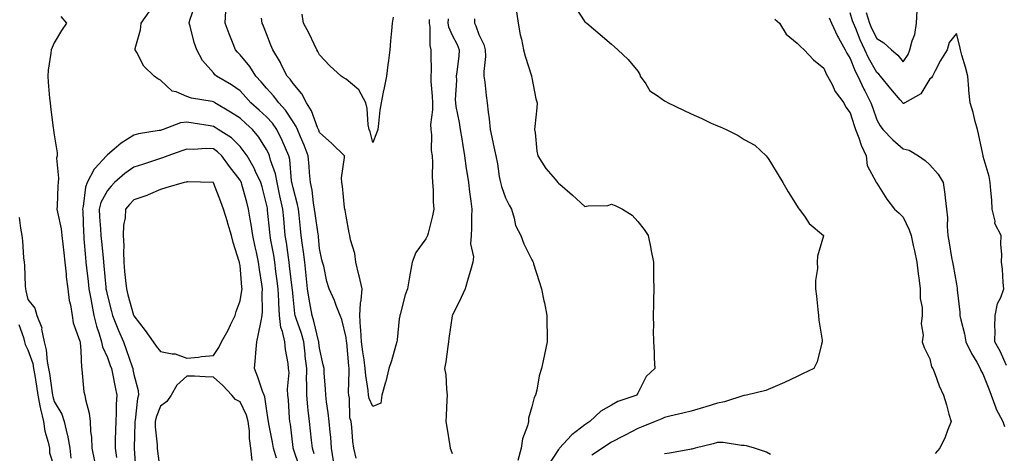
# Model space of a CAD drawing. Units: inches. Extents: x 920963 to 923603, y 7268858 to 7271498.
# Drawn here: x 921855 to 922226, y 7269860 to 7270023 of the extents above; entities that cross this region are included whole.
import ezdxf

# ---------------------------------------------------------------- set-up
doc = ezdxf.new("R2010")
doc.units = ezdxf.units.IN
doc.header["$MEASUREMENT"] = 0
doc.layers.add('Contour_92097268', color=7, linetype='Continuous', true_color=0x08b1f0)

msp = doc.modelspace()

# ---------------------------------------------------------------- linework, layer by layer
at = {"layer": 'Contour_92097268'}
for points in [[(921973.3, 7269857.17, 3260), (921972.58, 7269861.92, 3260), (921972.22, 7269866.09, 3260), (921971.97, 7269867.99, 3260), (921971.6, 7269871.92, 3260), (921971.31, 7269875.18, 3260), (921970.6, 7269879.37, 3260), (921970.34, 7269881.92, 3260), (921970.29, 7269884.16, 3260), (921969.75, 7269890.22, 3260), (921969.71, 7269891.92, 3260), (921969.45, 7269893.32, 3260), (921968.05, 7269899.6, 3260), (921967.8, 7269901.67, 3260), (921967.77, 7269901.92, 3260), (921967.66, 7269902.31, 3260), (921965.89, 7269909.76, 3260), (921965.21, 7269911.92, 3260), (921964.66, 7269915.31, 3260), (921964.11, 7269917.98, 3260), (921963.53, 7269921.92, 3260), (921963.01, 7269926.88, 3260), (921963, 7269926.98, 3260), (921962.45, 7269931.92, 3260), (921961.98, 7269935.85, 3260), (921961.59, 7269938.38, 3260), (921961.14, 7269941.92, 3260), (921960.79, 7269944.66, 3260), (921960.33, 7269949.63, 3260), (921960.07, 7269951.92, 3260), (921959.76, 7269953.63, 3260), (921958.05, 7269959.86, 3260), (921957.65, 7269961.53, 3260), (921957.57, 7269961.92, 3260), (921957.46, 7269962.51, 3260), (921956.77, 7269970.64, 3260), (921956.45, 7269971.92, 3260), (921955.16, 7269974.81, 3260), (921953.89, 7269977.76, 3260), (921951.9, 7269981.92, 3260), (921950.33, 7269984.2, 3260), (921948.05, 7269986.66, 3260), (921945.28, 7269989.15, 3260), (921942.12, 7269991.92, 3260), (921940.21, 7269994.08, 3260), (921938.05, 7269996.4, 3260), (921934.8, 7269998.67, 3260), (921929.19, 7270001.92, 3260), (921928.6, 7270002.48, 3260), (921928.05, 7270003.21, 3260), (921923.96, 7270007.83, 3260), (921921.8, 7270011.92, 3260), (921920.8, 7270014.67, 3260), (921919.21, 7270020.76, 3260), (921918.85, 7270021.92, 3260), (921919.18, 7270023.04, 3260), (921921.17, 7270028.8, 3260)], [(922064.28, 7270028.14, 3262), (922068.05, 7270022.45, 3262), (922068.34, 7270022.21, 3262), (922068.75, 7270021.92, 3262), (922073.79, 7270017.66, 3262), (922078.05, 7270013.99, 3262), (922079.17, 7270013.03, 3262), (922080.48, 7270011.92, 3262), (922084.35, 7270008.22, 3262), (922088.05, 7270003.78, 3262), (922088.69, 7270002.56, 3262), (922088.86, 7270001.92, 3262), (922090.96, 7269999.02, 3262), (922092.56, 7269996.43, 3262), (922095.31, 7269994.65, 3262), (922098.05, 7269992.63, 3262), (922098.51, 7269992.38, 3262), (922099.43, 7269991.92, 3262), (922105.23, 7269989.11, 3262), (922108.05, 7269987.79, 3262), (922112.09, 7269985.96, 3262), (922115.65, 7269984.32, 3262), (922118.05, 7269983.22, 3262), (922118.97, 7269982.84, 3262), (922121.23, 7269981.92, 3262), (922125.76, 7269979.63, 3262), (922128.05, 7269978.13, 3262), (922132.09, 7269975.95, 3262), (922136.32, 7269971.92, 3262), (922137.12, 7269970.99, 3262), (922138.05, 7269969.62, 3262), (922140.91, 7269964.78, 3262), (922142.6, 7269961.92, 3262), (922144.6, 7269958.47, 3262), (922148.05, 7269952.99, 3262), (922148.47, 7269952.34, 3262), (922148.79, 7269951.92, 3262), (922150.75, 7269949.22, 3262), (922152.58, 7269946.45, 3262), (922157.98, 7269941.92, 3262), (922157.97, 7269941.84, 3262), (922155.76, 7269934.21, 3262), (922155.64, 7269931.92, 3262), (922155.68, 7269929.56, 3262), (922154.92, 7269925.05, 3262), (922154.97, 7269921.92, 3262), (922155.32, 7269919.19, 3262), (922155.8, 7269914.18, 3262), (922156.08, 7269911.92, 3262), (922156.27, 7269910.14, 3262), (922157.42, 7269902.55, 3262), (922157.49, 7269901.92, 3262), (922157.18, 7269901.04, 3262), (922155.6, 7269894.36, 3262), (922154.3, 7269891.92, 3262), (922150.09, 7269889.89, 3262), (922148.05, 7269888.9, 3262), (922143.29, 7269886.68, 3262), (922142.44, 7269886.3, 3262), (922138.05, 7269884.35, 3262), (922136.28, 7269883.69, 3262), (922128.92, 7269881.92, 3262), (922128.17, 7269881.8, 3262), (922128.05, 7269881.79, 3262), (922127.88, 7269881.74, 3262), (922120.61, 7269879.35, 3262), (922118.05, 7269878.8, 3262), (922113.62, 7269877.49, 3262), (922112.74, 7269877.22, 3262), (922108.05, 7269875.86, 3262), (922104.92, 7269875.05, 3262), (922100.1, 7269873.97, 3262), (922098.05, 7269873.47, 3262), (922097, 7269872.97, 3262), (922094.47, 7269871.92, 3262), (922089.92, 7269870.05, 3262), (922088.05, 7269869.38, 3262), (922083.17, 7269866.79, 3262), (922082.66, 7269866.53, 3262), (922078.05, 7269864.14, 3262), (922076.67, 7269863.3, 3262), (922074.66, 7269861.92, 3262), (922070.71, 7269859.26, 3262)], [(921870.53, 7270024.4, 3261), (921872.63, 7270021.92, 3261), (921870.82, 7270019.15, 3261), (921868.05, 7270014.49, 3261), (921867.21, 7270012.76, 3261), (921866.84, 7270011.92, 3261), (921866.76, 7270010.63, 3261), (921865.69, 7270004.27, 3261), (921865.57, 7270001.92, 3261), (921865.76, 7269999.63, 3261), (921866.3, 7269993.67, 3261), (921866.45, 7269991.92, 3261), (921866.66, 7269990.53, 3261), (921867.65, 7269982.32, 3261), (921867.71, 7269981.92, 3261), (921867.76, 7269981.64, 3261), (921868.05, 7269979.89, 3261), (921869.19, 7269973.06, 3261), (921869.15, 7269971.92, 3261), (921868.92, 7269971.05, 3261), (921869.69, 7269963.56, 3261), (921869.45, 7269961.92, 3261), (921869.33, 7269960.64, 3261), (921869.12, 7269952.99, 3261), (921869.04, 7269951.92, 3261), (921869.21, 7269950.77, 3261), (921870.59, 7269944.46, 3261), (921870.9, 7269941.92, 3261), (921871.27, 7269938.71, 3261), (921871.64, 7269935.5, 3261), (921872.04, 7269931.92, 3261), (921872.52, 7269927.46, 3261), (921872.58, 7269926.45, 3261), (921873.11, 7269921.92, 3261), (921873.65, 7269917.52, 3261), (921874.16, 7269915.82, 3261), (921874.81, 7269911.92, 3261), (921875.18, 7269909.06, 3261), (921877.7, 7269902.26, 3261), (921877.77, 7269901.92, 3261), (921877.82, 7269901.69, 3261), (921878.05, 7269898.61, 3261), (921878.31, 7269892.17, 3261), (921878.38, 7269891.92, 3261), (921878.47, 7269891.5, 3261), (921879.21, 7269883.08, 3261), (921879.52, 7269881.92, 3261), (921879.77, 7269880.2, 3261), (921881.18, 7269875.05, 3261), (921881.51, 7269871.92, 3261), (921881.72, 7269868.26, 3261), (921882.03, 7269865.9, 3261), (921882.22, 7269861.92, 3261), (921883.18, 7269857.06, 3261)], [(921965.97, 7269859.85, 3261), (921965.4, 7269861.92, 3261), (921965.04, 7269864.93, 3261), (921964.59, 7269868.46, 3261), (921964.19, 7269871.92, 3261), (921963.76, 7269876.21, 3261), (921963.58, 7269877.46, 3261), (921963.17, 7269881.92, 3261), (921963.18, 7269886.79, 3261), (921963.16, 7269887.03, 3261), (921963.17, 7269891.92, 3261), (921962.66, 7269896.53, 3261), (921962.58, 7269897.39, 3261), (921962.1, 7269901.92, 3261), (921961.22, 7269905.08, 3261), (921959.23, 7269910.74, 3261), (921958.87, 7269911.92, 3261), (921958.75, 7269912.62, 3261), (921958.05, 7269918.89, 3261), (921957.77, 7269921.64, 3261), (921957.75, 7269921.92, 3261), (921957.71, 7269922.26, 3261), (921956.71, 7269930.58, 3261), (921956.55, 7269931.92, 3261), (921956.27, 7269933.7, 3261), (921955.51, 7269939.38, 3261), (921955.1, 7269941.92, 3261), (921954.79, 7269945.17, 3261), (921954.52, 7269948.39, 3261), (921954.18, 7269951.92, 3261), (921953.09, 7269956.88, 3261), (921953.07, 7269956.95, 3261), (921952.02, 7269961.92, 3261), (921951.38, 7269965.25, 3261), (921949.6, 7269970.37, 3261), (921949.22, 7269971.92, 3261), (921948.86, 7269972.72, 3261), (921948.05, 7269974.34, 3261), (921945.12, 7269978.98, 3261), (921942.79, 7269981.92, 3261), (921940.29, 7269984.17, 3261), (921938.05, 7269986.14, 3261), (921934.48, 7269988.35, 3261), (921928.58, 7269991.92, 3261), (921928.27, 7269992.14, 3261), (921928.05, 7269992.27, 3261), (921927.56, 7269992.41, 3261), (921919.77, 7269993.64, 3261), (921918.05, 7269994.29, 3261), (921913.92, 7269996.04, 3261), (921912.48, 7269996.34, 3261), (921908.05, 7270000.46, 3261), (921907.02, 7270000.89, 3261), (921905.72, 7270001.92, 3261), (921901.81, 7270005.68, 3261), (921899.15, 7270010.82, 3261), (921898.47, 7270011.92, 3261), (921898.53, 7270012.4, 3261), (921900.6, 7270019.36, 3261), (921900.79, 7270021.92, 3261), (921903.86, 7270026.11, 3261)], [(921981.78, 7269858.2, 3259), (921980.92, 7269861.92, 3259), (921980.58, 7269864.45, 3259), (921980.14, 7269869.83, 3259), (921979.89, 7269871.92, 3259), (921979.46, 7269873.33, 3259), (921979.27, 7269880.7, 3259), (921979.03, 7269881.92, 3259), (921978.97, 7269882.84, 3259), (921979.2, 7269890.77, 3259), (921979.14, 7269891.92, 3259), (921979.01, 7269892.88, 3259), (921978.25, 7269901.72, 3259), (921978.23, 7269901.92, 3259), (921978.21, 7269902.09, 3259), (921978.05, 7269903.52, 3259), (921976.44, 7269910.31, 3259), (921975.77, 7269911.92, 3259), (921974.33, 7269915.64, 3259), (921973.68, 7269917.55, 3259), (921971.68, 7269921.92, 3259), (921970.77, 7269924.64, 3259), (921969.58, 7269930.39, 3259), (921969.16, 7269931.92, 3259), (921968.92, 7269932.79, 3259), (921968.05, 7269937.14, 3259), (921967.63, 7269941.5, 3259), (921967.57, 7269941.92, 3259), (921967.5, 7269942.47, 3259), (921966.36, 7269950.23, 3259), (921966.16, 7269951.92, 3259), (921965.75, 7269954.21, 3259), (921965.23, 7269959.1, 3259), (921964.64, 7269961.92, 3259), (921964.29, 7269965.68, 3259), (921964.09, 7269967.96, 3259), (921963.71, 7269971.92, 3259), (921962.17, 7269976.04, 3259), (921960.81, 7269979.17, 3259), (921959.68, 7269981.92, 3259), (921959.17, 7269983.04, 3259), (921958.05, 7269984.72, 3259), (921955.23, 7269989.1, 3259), (921952.64, 7269991.92, 3259), (921950.68, 7269994.55, 3259), (921948.05, 7269997.46, 3259), (921945.96, 7269999.82, 3259), (921944.01, 7270001.92, 3259), (921941.7, 7270005.57, 3259), (921938.05, 7270010.04, 3259), (921937.08, 7270010.95, 3259), (921936.33, 7270011.92, 3259), (921935.21, 7270014.75, 3259), (921934, 7270017.88, 3259), (921932.4, 7270021.92, 3259), (921932.71, 7270026.59, 3259)], [(921995.83, 7270024.14, 3257), (921995.35, 7270021.92, 3257), (921995.14, 7270019.01, 3257), (921994.74, 7270015.22, 3257), (921994.52, 7270011.92, 3257), (921993.98, 7270007.85, 3257), (921993.81, 7270006.17, 3257), (921993.21, 7270001.92, 3257), (921992.42, 7269997.55, 3257), (921992.01, 7269995.88, 3257), (921991.2, 7269991.92, 3257), (921990.8, 7269989.18, 3257), (921990.28, 7269984.15, 3257), (921989.97, 7269981.92, 3257), (921989.46, 7269980.51, 3257), (921988.05, 7269976.98, 3257), (921987.13, 7269980.99, 3257), (921986.7, 7269981.92, 3257), (921986.4, 7269983.57, 3257), (921985.91, 7269989.78, 3257), (921985.41, 7269991.92, 3257), (921982.88, 7269996.75, 3257), (921978.05, 7270000.78, 3257), (921977.31, 7270001.18, 3257), (921976.23, 7270001.92, 3257), (921971.92, 7270005.79, 3257), (921968.05, 7270009.93, 3257), (921967.41, 7270011.28, 3257), (921967.02, 7270011.92, 3257), (921966.02, 7270013.95, 3257), (921964.16, 7270018.02, 3257), (921961.94, 7270021.92, 3257), (921961.46, 7270025.33, 3257)], [(922042.3, 7270026.18, 3261), (922042.87, 7270021.92, 3261), (922043.69, 7270017.56, 3261), (922044.08, 7270015.89, 3261), (922044.88, 7270011.92, 3261), (922045.58, 7270009.45, 3261), (922047.87, 7270002.1, 3261), (922047.92, 7270001.92, 3261), (922047.94, 7270001.81, 3261), (922048.05, 7270001.28, 3261), (922049.6, 7269993.47, 3261), (922049.99, 7269991.92, 3261), (922049.87, 7269990.09, 3261), (922049.13, 7269983, 3261), (922049.06, 7269981.92, 3261), (922049.24, 7269980.73, 3261), (922049.91, 7269973.78, 3261), (922050.24, 7269971.92, 3261), (922053.34, 7269967.2, 3261), (922056.83, 7269963.14, 3261), (922057.85, 7269961.92, 3261), (922058.05, 7269961.72, 3261), (922059.44, 7269960.52, 3261), (922063.33, 7269957.2, 3261), (922068.05, 7269952.88, 3261), (922069.25, 7269953.12, 3261), (922076.68, 7269953.3, 3261), (922078.05, 7269953.74, 3261), (922079.42, 7269953.29, 3261), (922082.23, 7269951.92, 3261), (922085.8, 7269949.67, 3261), (922088.05, 7269947.24, 3261), (922090.32, 7269944.2, 3261), (922091.83, 7269941.92, 3261), (922092.85, 7269937.13, 3261), (922092.93, 7269936.8, 3261), (922093.87, 7269931.92, 3261), (922093.93, 7269927.81, 3261), (922093.93, 7269926.04, 3261), (922094, 7269921.92, 3261), (922093.88, 7269917.76, 3261), (922093.86, 7269916.11, 3261), (922093.73, 7269911.92, 3261), (922093.84, 7269907.7, 3261), (922093.81, 7269906.16, 3261), (922093.89, 7269901.92, 3261), (922094.17, 7269898.03, 3261), (922094.13, 7269895.84, 3261), (922094.35, 7269891.92, 3261), (922091.13, 7269888.84, 3261), (922088.05, 7269882.67, 3261), (922087.74, 7269882.23, 3261), (922087.59, 7269881.92, 3261), (922080.5, 7269879.47, 3261), (922078.05, 7269878.09, 3261), (922074.09, 7269875.88, 3261), (922069.95, 7269871.92, 3261), (922068.75, 7269871.22, 3261), (922068.05, 7269870.75, 3261), (922063.09, 7269866.96, 3261), (922063.05, 7269866.93, 3261), (922062.94, 7269866.8, 3261), (922058.52, 7269861.92, 3261), (922058.28, 7269861.69, 3261), (922058.05, 7269861.38, 3261), (922054.37, 7269855.6, 3261)], [(922226.97, 7269893, 3265), (922224.51, 7269898.38, 3265), (922222.5, 7269901.92, 3265), (922222.64, 7269906.51, 3265), (922222.54, 7269907.43, 3265), (922222.72, 7269911.92, 3265), (922223.58, 7269916.38, 3265), (922224.8, 7269918.67, 3265), (922225.93, 7269921.92, 3265), (922225.64, 7269924.33, 3265), (922225.48, 7269929.34, 3265), (922225.09, 7269931.92, 3265), (922225.16, 7269934.81, 3265), (922224.85, 7269938.73, 3265), (922224.91, 7269941.92, 3265), (922222.56, 7269946.43, 3265), (922222.63, 7269947.35, 3265), (922221.57, 7269951.92, 3265), (922221.42, 7269955.29, 3265), (922221, 7269958.97, 3265), (922220.84, 7269961.92, 3265), (922220.36, 7269964.22, 3265), (922218.19, 7269971.77, 3265), (922218.16, 7269971.92, 3265), (922218.14, 7269972.02, 3265), (922218.05, 7269972.54, 3265), (922216.38, 7269980.25, 3265), (922215.95, 7269981.92, 3265), (922215.14, 7269984.83, 3265), (922214.36, 7269988.23, 3265), (922213.22, 7269991.92, 3265), (922212.7, 7269996.57, 3265), (922212.73, 7269997.24, 3265), (922212.34, 7270001.92, 3265), (922211.46, 7270005.33, 3265), (922210.15, 7270009.82, 3265), (922209.58, 7270011.92, 3265), (922209.3, 7270013.16, 3265), (922208.05, 7270017.99, 3265), (922205.35, 7270014.62, 3265), (922204.55, 7270011.92, 3265), (922202.07, 7270007.9, 3265), (922200.08, 7270003.95, 3265), (922198.99, 7270001.92, 3265), (922198.7, 7270001.27, 3265), (922198.05, 7270000.96, 3265), (922194.71, 7269995.26, 3265), (922188.58, 7269991.92, 3265), (922188.25, 7269991.72, 3265), (922188.05, 7269991.68, 3265), (922187.94, 7269991.81, 3265), (922187.87, 7269991.92, 3265), (922186.89, 7269993.08, 3265), (922183.36, 7269997.23, 3265), (922179.45, 7270001.92, 3265), (922178.8, 7270002.67, 3265), (922178.05, 7270003.35, 3265), (922174.96, 7270008.82, 3265), (922173.59, 7270011.92, 3265), (922171.8, 7270015.66, 3265), (922170.12, 7270019.85, 3265), (922169.23, 7270021.92, 3265), (922168.96, 7270022.83, 3265), (922168.05, 7270025.77, 3265)], [(922174.1, 7270025.87, 3266), (922175.28, 7270021.92, 3266), (922176.12, 7270019.99, 3266), (922178.05, 7270016.17, 3266), (922180.65, 7270014.52, 3266), (922183.56, 7270011.92, 3266), (922185.94, 7270009.81, 3266), (922188.05, 7270007.36, 3266), (922189.9, 7270010.07, 3266), (922190.49, 7270011.92, 3266), (922191.35, 7270015.22, 3266), (922192.34, 7270017.63, 3266), (922193.07, 7270021.92, 3266), (922193.3, 7270026.67, 3266)], [(922009.39, 7270023.26, 3258), (922009.31, 7270021.92, 3258), (922009.6, 7270020.38, 3258), (922009.57, 7270013.44, 3258), (922010.03, 7270011.92, 3258), (922009.91, 7270010.05, 3258), (922010.05, 7270003.92, 3258), (922009.95, 7270001.92, 3258), (922010, 7269999.98, 3258), (922010.51, 7269994.38, 3258), (922010.56, 7269991.92, 3258), (922010.63, 7269989.34, 3258), (922009.89, 7269983.77, 3258), (922009.95, 7269981.92, 3258), (922010.16, 7269979.81, 3258), (922010.15, 7269974.03, 3258), (922010.41, 7269971.92, 3258), (922010.55, 7269969.41, 3258), (922010.45, 7269964.32, 3258), (922010.62, 7269961.92, 3258), (922010.89, 7269959.08, 3258), (922010.83, 7269954.7, 3258), (922011.16, 7269951.92, 3258), (922010.61, 7269949.36, 3258), (922008.96, 7269942.83, 3258), (922008.75, 7269941.92, 3258), (922008.49, 7269941.47, 3258), (922008.05, 7269940.73, 3258), (922004.35, 7269935.62, 3258), (922002.95, 7269931.92, 3258), (922002.2, 7269927.78, 3258), (922001.81, 7269925.68, 3258), (922001.13, 7269921.92, 3258), (922000.29, 7269919.68, 3258), (921998.35, 7269912.21, 3258), (921998.26, 7269911.92, 3258), (921998.24, 7269911.72, 3258), (921998.05, 7269910.58, 3258), (921997.27, 7269902.7, 3258), (921997.21, 7269901.92, 3258), (921996.83, 7269900.7, 3258), (921995.17, 7269894.79, 3258), (921994.18, 7269891.92, 3258), (921992.98, 7269887, 3258), (921992.9, 7269886.77, 3258), (921991.51, 7269881.92, 3258), (921991.14, 7269878.82, 3258), (921988.05, 7269877.59, 3258), (921986.7, 7269880.56, 3258), (921986.43, 7269881.92, 3258), (921986.31, 7269883.67, 3258), (921985.42, 7269889.29, 3258), (921985.27, 7269891.92, 3258), (921984.84, 7269895.13, 3258), (921984.31, 7269898.18, 3258), (921983.85, 7269901.92, 3258), (921983.55, 7269906.42, 3258), (921983.52, 7269907.4, 3258), (921983.2, 7269911.92, 3258), (921983.42, 7269916.55, 3258), (921983.72, 7269917.59, 3258), (921984.06, 7269921.92, 3258), (921982.91, 7269926.78, 3258), (921982.82, 7269927.15, 3258), (921981.64, 7269931.92, 3258), (921981.29, 7269935.16, 3258), (921979.69, 7269940.29, 3258), (921979.43, 7269941.92, 3258), (921979.13, 7269943, 3258), (921978.05, 7269949.25, 3258), (921977.68, 7269951.55, 3258), (921977.59, 7269951.92, 3258), (921977.49, 7269952.48, 3258), (921976.65, 7269960.51, 3258), (921976.39, 7269961.92, 3258), (921976.33, 7269963.65, 3258), (921977.44, 7269971.31, 3258), (921977.41, 7269971.92, 3258), (921972.7, 7269976.57, 3258), (921968.05, 7269980.75, 3258), (921967.75, 7269981.62, 3258), (921967.63, 7269981.92, 3258), (921967.27, 7269982.69, 3258), (921965.01, 7269988.88, 3258), (921963.16, 7269991.92, 3258), (921961.38, 7269995.26, 3258), (921958.05, 7269999.2, 3258), (921956.9, 7270000.77, 3258), (921955.88, 7270001.92, 3258), (921953.6, 7270006.37, 3258), (921953.25, 7270007.12, 3258), (921950.4, 7270011.92, 3258), (921949.72, 7270013.59, 3258), (921948.05, 7270017.84, 3258), (921946.9, 7270020.77, 3258), (921946.45, 7270021.92, 3258), (921946.15, 7270023.82, 3258)], [(922016.44, 7270023.52, 3259), (922016.35, 7270021.92, 3259), (922016.61, 7270020.48, 3259), (922018.05, 7270017.37, 3259), (922019.94, 7270013.81, 3259), (922020.69, 7270011.92, 3259), (922020.46, 7270009.52, 3259), (922019.74, 7270003.62, 3259), (922019.57, 7270001.92, 3259), (922019.58, 7270000.39, 3259), (922019.2, 7269993.07, 3259), (922019.21, 7269991.92, 3259), (922019.43, 7269990.54, 3259), (922020.63, 7269984.5, 3259), (922021.01, 7269981.92, 3259), (922021.61, 7269978.37, 3259), (922022.01, 7269975.88, 3259), (922022.69, 7269971.92, 3259), (922023.33, 7269967.2, 3259), (922023.46, 7269966.51, 3259), (922024.14, 7269961.92, 3259), (922024.58, 7269958.44, 3259), (922025.02, 7269954.95, 3259), (922025.4, 7269951.92, 3259), (922025.28, 7269949.16, 3259), (922025.29, 7269944.68, 3259), (922025.15, 7269941.92, 3259), (922024.97, 7269938.84, 3259), (922026.02, 7269933.95, 3259), (922025.8, 7269931.92, 3259), (922024.88, 7269928.75, 3259), (922024.02, 7269925.95, 3259), (922022.89, 7269921.92, 3259), (922021.39, 7269918.58, 3259), (922018.1, 7269911.97, 3259), (922018.07, 7269911.92, 3259), (922018.07, 7269911.9, 3259), (922018.05, 7269911.77, 3259), (922016.72, 7269903.25, 3259), (922016.64, 7269901.92, 3259), (922016.37, 7269900.23, 3259), (922015.59, 7269894.38, 3259), (922015.16, 7269891.92, 3259), (922015.61, 7269889.49, 3259), (922015.83, 7269884.14, 3259), (922016.15, 7269881.92, 3259), (922016.05, 7269879.93, 3259), (922015.76, 7269874.21, 3259), (922015.65, 7269871.92, 3259), (922015.97, 7269869.85, 3259), (922017.16, 7269862.81, 3259), (922017.3, 7269861.92, 3259), (922017.48, 7269861.35, 3259), (922018.05, 7269859.91, 3259)], [(922026.44, 7270023.53, 3260), (922026.45, 7270021.92, 3260), (922026.97, 7270020.84, 3260), (922028.05, 7270017.6, 3260), (922029.94, 7270013.81, 3260), (922030.46, 7270011.92, 3260), (922030.57, 7270009.4, 3260), (922029.89, 7270003.76, 3260), (922030, 7270001.92, 3260), (922030.3, 7269999.67, 3260), (922030.85, 7269994.72, 3260), (922031.23, 7269991.92, 3260), (922031.54, 7269988.43, 3260), (922032, 7269985.88, 3260), (922032.28, 7269981.92, 3260), (922033.35, 7269977.21, 3260), (922033.47, 7269976.5, 3260), (922034.42, 7269971.92, 3260), (922035.04, 7269968.91, 3260), (922035.78, 7269964.19, 3260), (922036.21, 7269961.92, 3260), (922036.57, 7269960.44, 3260), (922038.05, 7269956.19, 3260), (922039.48, 7269953.35, 3260), (922040.32, 7269951.92, 3260), (922041.41, 7269948.56, 3260), (922041.85, 7269945.72, 3260), (922043.92, 7269941.92, 3260), (922045.03, 7269938.9, 3260), (922048.05, 7269932.81, 3260), (922048.36, 7269932.23, 3260), (922048.51, 7269931.92, 3260), (922048.72, 7269931.25, 3260), (922050.79, 7269924.66, 3260), (922051.62, 7269921.92, 3260), (922052.58, 7269917.39, 3260), (922052.78, 7269916.65, 3260), (922053.64, 7269911.92, 3260), (922053.68, 7269907.55, 3260), (922053.76, 7269906.21, 3260), (922053.81, 7269901.92, 3260), (922052.79, 7269897.17, 3260), (922052.64, 7269896.51, 3260), (922051.63, 7269891.92, 3260), (922050.84, 7269889.13, 3260), (922049.89, 7269883.76, 3260), (922049.45, 7269881.92, 3260), (922048.96, 7269881, 3260), (922048.05, 7269877.45, 3260), (922046.76, 7269873.21, 3260), (922046.79, 7269871.92, 3260), (922046.43, 7269870.3, 3260), (922044.57, 7269865.41, 3260), (922044.06, 7269861.92, 3260), (922042.75, 7269857.22, 3260)], [(922139.58, 7270023.44, 3263), (922141.37, 7270021.92, 3263), (922143.88, 7270017.74, 3263), (922148.05, 7270014.43, 3263), (922149.28, 7270013.15, 3263), (922150.64, 7270011.92, 3263), (922154.26, 7270008.13, 3263), (922158.05, 7270004.92, 3263), (922158.96, 7270002.84, 3263), (922159.52, 7270001.92, 3263), (922161.19, 7269998.78, 3263), (922162.34, 7269996.21, 3263), (922165.57, 7269991.92, 3263), (922166.41, 7269990.28, 3263), (922168.05, 7269988.17, 3263), (922169.54, 7269983.41, 3263), (922170.04, 7269981.92, 3263), (922171.29, 7269978.68, 3263), (922172.18, 7269976.04, 3263), (922174.05, 7269971.92, 3263), (922174.46, 7269968.34, 3263), (922177.88, 7269962.1, 3263), (922177.92, 7269961.92, 3263), (922177.96, 7269961.82, 3263), (922178.05, 7269961.65, 3263), (922181.78, 7269955.64, 3263), (922184.69, 7269951.92, 3263), (922186.45, 7269950.32, 3263), (922188.05, 7269948.89, 3263), (922190.28, 7269944.16, 3263), (922190.98, 7269941.92, 3263), (922191.8, 7269938.16, 3263), (922192.27, 7269936.15, 3263), (922193.17, 7269931.92, 3263), (922193.61, 7269927.49, 3263), (922193.87, 7269926.1, 3263), (922194.35, 7269921.92, 3263), (922194.34, 7269918.21, 3263), (922195.11, 7269914.86, 3263), (922195.1, 7269911.92, 3263), (922194.81, 7269908.69, 3263), (922195.57, 7269904.4, 3263), (922195.19, 7269901.92, 3263), (922195.9, 7269899.77, 3263), (922198.05, 7269895.57, 3263), (922198.7, 7269892.57, 3263), (922199.18, 7269891.92, 3263), (922199.92, 7269890.05, 3263), (922201.51, 7269885.38, 3263), (922203.15, 7269881.92, 3263), (922204.34, 7269878.21, 3263), (922205.23, 7269874.74, 3263), (922206.05, 7269871.92, 3263), (922204.71, 7269868.59, 3263), (922203.87, 7269866.11, 3263), (922201.84, 7269861.92, 3263), (922200.1, 7269859.87, 3263)], [(922160.1, 7270023.97, 3264), (922160.98, 7270021.92, 3264), (922163.19, 7270017.07, 3264), (922163.64, 7270016.33, 3264), (922166.11, 7270011.92, 3264), (922166.75, 7270010.62, 3264), (922168.05, 7270008.64, 3264), (922169.96, 7270003.83, 3264), (922170.97, 7270001.92, 3264), (922173.19, 7269997.06, 3264), (922173.52, 7269996.45, 3264), (922175.85, 7269991.92, 3264), (922176.39, 7269990.26, 3264), (922178.05, 7269985.48, 3264), (922179.33, 7269983.2, 3264), (922180.32, 7269981.92, 3264), (922184.07, 7269977.95, 3264), (922188.05, 7269974.62, 3264), (922190.22, 7269974.1, 3264), (922193.76, 7269971.92, 3264), (922196.32, 7269970.18, 3264), (922198.05, 7269968.63, 3264), (922201.21, 7269965.08, 3264), (922203.04, 7269961.92, 3264), (922203.64, 7269957.52, 3264), (922203.81, 7269956.17, 3264), (922204.37, 7269951.92, 3264), (922204.71, 7269948.58, 3264), (922204.52, 7269945.45, 3264), (922204.79, 7269941.92, 3264), (922205.31, 7269939.18, 3264), (922206.26, 7269933.72, 3264), (922206.59, 7269931.92, 3264), (922206.8, 7269930.68, 3264), (922208.05, 7269923.71, 3264), (922208.33, 7269922.2, 3264), (922208.37, 7269921.92, 3264), (922208.39, 7269921.58, 3264), (922209.3, 7269913.17, 3264), (922209.38, 7269911.92, 3264), (922209.71, 7269910.25, 3264), (922211.15, 7269905.02, 3264), (922211.67, 7269901.92, 3264), (922213.69, 7269897.56, 3264), (922215.71, 7269894.25, 3264), (922217.04, 7269891.92, 3264), (922217.3, 7269891.17, 3264), (922218.05, 7269889.89, 3264), (922220.33, 7269884.21, 3264), (922221.17, 7269881.92, 3264), (922222.9, 7269877.07, 3264), (922222.96, 7269876.82, 3264), (922225.59, 7269871.92, 3264), (922226.17, 7269870.05, 3264)], [(921960.61, 7269854.48, 3262), (921958.09, 7269861.88, 3262), (921958.07, 7269861.92, 3262), (921958.07, 7269861.94, 3262), (921958.05, 7269862.16, 3262), (921957.04, 7269870.91, 3262), (921956.87, 7269871.92, 3262), (921956.74, 7269873.23, 3262), (921956.3, 7269880.16, 3262), (921956.1, 7269881.92, 3262), (921955.9, 7269884.07, 3262), (921956.57, 7269890.44, 3262), (921956.35, 7269891.92, 3262), (921956.19, 7269893.78, 3262), (921955.16, 7269899.03, 3262), (921954.96, 7269901.92, 3262), (921954.11, 7269905.87, 3262), (921953.46, 7269907.32, 3262), (921952.91, 7269911.92, 3262), (921952.64, 7269916.51, 3262), (921952.63, 7269917.34, 3262), (921952.39, 7269921.92, 3262), (921951.91, 7269925.79, 3262), (921951.59, 7269928.38, 3262), (921951.16, 7269931.92, 3262), (921950.74, 7269934.61, 3262), (921949.7, 7269940.28, 3262), (921949.43, 7269941.92, 3262), (921949.31, 7269943.18, 3262), (921948.45, 7269951.52, 3262), (921948.41, 7269951.92, 3262), (921948.35, 7269952.21, 3262), (921948.05, 7269953.72, 3262), (921946.39, 7269960.26, 3262), (921945.95, 7269961.92, 3262), (921943.94, 7269966.03, 3262), (921943.39, 7269967.26, 3262), (921940.7, 7269971.92, 3262), (921939.64, 7269973.51, 3262), (921938.05, 7269975.47, 3262), (921934.81, 7269978.68, 3262), (921929.86, 7269981.92, 3262), (921928.74, 7269982.61, 3262), (921928.05, 7269983.03, 3262), (921926.75, 7269983.22, 3262), (921920.4, 7269984.27, 3262), (921918.05, 7269984.6, 3262), (921915.62, 7269984.35, 3262), (921909.07, 7269981.92, 3262), (921908.32, 7269981.65, 3262), (921908.05, 7269981.56, 3262), (921907.57, 7269981.44, 3262), (921899.73, 7269980.24, 3262), (921898.05, 7269979.73, 3262), (921893.21, 7269976.76, 3262), (921890.66, 7269974.53, 3262), (921888.05, 7269972.31, 3262), (921887.82, 7269972.15, 3262), (921887.7, 7269971.92, 3262), (921883.38, 7269967.24, 3262), (921883.06, 7269966.91, 3262), (921880.43, 7269961.92, 3262), (921879.75, 7269960.22, 3262), (921878.98, 7269952.86, 3262), (921878.74, 7269951.92, 3262), (921878.78, 7269951.19, 3262), (921879.07, 7269942.95, 3262), (921879.13, 7269941.92, 3262), (921879.24, 7269940.74, 3262), (921879.83, 7269933.7, 3262), (921879.99, 7269931.92, 3262), (921880.21, 7269929.76, 3262), (921880.8, 7269924.67, 3262), (921881.08, 7269921.92, 3262), (921881.8, 7269918.17, 3262), (921882.19, 7269916.05, 3262), (921883.01, 7269911.92, 3262), (921883.99, 7269907.86, 3262), (921885.01, 7269904.96, 3262), (921885.9, 7269901.92, 3262), (921886.25, 7269900.12, 3262), (921888.05, 7269896, 3262), (921889.16, 7269893.03, 3262), (921889.56, 7269891.92, 3262), (921889.93, 7269890.04, 3262), (921891.05, 7269884.92, 3262), (921891.62, 7269881.92, 3262), (921891.43, 7269878.54, 3262), (921891.36, 7269875.23, 3262), (921891.18, 7269871.92, 3262), (921891.11, 7269868.86, 3262), (921891.03, 7269864.9, 3262), (921890.96, 7269861.92, 3262), (921891.5, 7269858.47, 3262)], [(921951.76, 7269858.21, 3263), (921950.64, 7269861.92, 3263), (921950.3, 7269864.17, 3263), (921948.9, 7269871.06, 3263), (921948.76, 7269871.92, 3263), (921948.69, 7269872.56, 3263), (921948.05, 7269876.84, 3263), (921947.36, 7269881.23, 3263), (921947.09, 7269881.92, 3263), (921946.54, 7269883.43, 3263), (921944.78, 7269888.65, 3263), (921943.46, 7269891.92, 3263), (921943.92, 7269896.05, 3263), (921943.99, 7269897.86, 3263), (921944.38, 7269901.92, 3263), (921945.06, 7269904.91, 3263), (921945.96, 7269909.83, 3263), (921946.39, 7269911.92, 3263), (921946.54, 7269913.43, 3263), (921946.43, 7269920.31, 3263), (921946.56, 7269921.92, 3263), (921946.33, 7269923.64, 3263), (921945.37, 7269929.23, 3263), (921945.04, 7269931.92, 3263), (921944.24, 7269935.74, 3263), (921943.79, 7269937.66, 3263), (921942.94, 7269941.92, 3263), (921942.28, 7269946.15, 3263), (921941.9, 7269948.07, 3263), (921941.26, 7269951.92, 3263), (921940.59, 7269954.46, 3263), (921938.74, 7269961.23, 3263), (921938.55, 7269961.92, 3263), (921938.39, 7269962.26, 3263), (921938.05, 7269962.81, 3263), (921934.04, 7269967.91, 3263), (921931.17, 7269971.92, 3263), (921929.6, 7269973.47, 3263), (921928.05, 7269974.57, 3263), (921925.29, 7269974.68, 3263), (921920.46, 7269974.33, 3263), (921918.05, 7269974.46, 3263), (921916.17, 7269973.8, 3263), (921910.84, 7269971.92, 3263), (921908.82, 7269971.15, 3263), (921908.05, 7269970.95, 3263), (921906.61, 7269970.48, 3263), (921901.27, 7269968.7, 3263), (921898.05, 7269967.65, 3263), (921894.65, 7269965.32, 3263), (921890.76, 7269961.92, 3263), (921889.47, 7269960.5, 3263), (921888.05, 7269958.97, 3263), (921885.62, 7269954.35, 3263), (921884.98, 7269951.92, 3263), (921885.14, 7269949.01, 3263), (921885.49, 7269944.48, 3263), (921885.64, 7269941.92, 3263), (921885.84, 7269939.7, 3263), (921886.42, 7269933.55, 3263), (921886.57, 7269931.92, 3263), (921886.71, 7269930.58, 3263), (921887.44, 7269922.53, 3263), (921887.5, 7269921.92, 3263), (921887.59, 7269921.46, 3263), (921888.05, 7269919.29, 3263), (921889.55, 7269913.42, 3263), (921889.96, 7269911.92, 3263), (921891.29, 7269908.68, 3263), (921892.29, 7269906.17, 3263), (921894.09, 7269901.92, 3263), (921895.15, 7269899.02, 3263), (921897.41, 7269892.56, 3263), (921897.63, 7269891.92, 3263), (921897.7, 7269891.58, 3263), (921898.05, 7269889.59, 3263), (921899.72, 7269883.59, 3263), (921899.77, 7269881.92, 3263), (921899.38, 7269880.59, 3263), (921898.53, 7269872.4, 3263), (921898.42, 7269871.92, 3263), (921898.44, 7269871.54, 3263), (921898.1, 7269861.97, 3263), (921898.1, 7269861.92, 3263), (921898.11, 7269861.86, 3263), (921898.74, 7269852.61, 3263)], [(921854.85, 7269948.72, 3260), (921855.26, 7269944.7, 3260), (921855.86, 7269941.92, 3260), (921856.12, 7269939.99, 3260), (921856.44, 7269933.52, 3260), (921856.63, 7269931.92, 3260), (921856.78, 7269930.65, 3260), (921857.05, 7269922.92, 3260), (921857.16, 7269921.92, 3260), (921857.32, 7269921.19, 3260), (921858.05, 7269917.94, 3260), (921860.75, 7269914.62, 3260), (921861.5, 7269911.92, 3260), (921863.29, 7269907.16, 3260), (921863.27, 7269906.7, 3260), (921864.24, 7269901.92, 3260), (921865.02, 7269898.89, 3260), (921865.37, 7269894.6, 3260), (921865.89, 7269891.92, 3260), (921866.18, 7269890.05, 3260), (921867.2, 7269882.77, 3260), (921867.33, 7269881.92, 3260), (921867.44, 7269881.31, 3260), (921868.05, 7269879.54, 3260), (921870.86, 7269874.73, 3260), (921871.82, 7269871.92, 3260), (921872.91, 7269867.06, 3260), (921872.98, 7269866.85, 3260), (921873.88, 7269861.92, 3260), (921874.3, 7269858.17, 3260)], [(921854.64, 7269908.51, 3259), (921856.41, 7269903.56, 3259), (921856.84, 7269901.92, 3259), (921857.05, 7269900.91, 3259), (921858.05, 7269898.9, 3259), (921859.91, 7269893.79, 3259), (921860.27, 7269891.92, 3259), (921860.68, 7269889.29, 3259), (921861.36, 7269885.22, 3259), (921861.85, 7269881.92, 3259), (921862.77, 7269877.2, 3259), (921862.82, 7269876.69, 3259), (921864, 7269871.92, 3259), (921864.48, 7269868.36, 3259), (921865.76, 7269864.21, 3259), (921866.18, 7269861.92, 3259), (921866.27, 7269860.13, 3259), (921868.05, 7269854.77, 3259)], [(921942.66, 7269857.31, 3264), (921942.18, 7269861.92, 3264), (921941.67, 7269865.54, 3264), (921941.57, 7269868.4, 3264), (921941.16, 7269871.92, 3264), (921940.48, 7269874.35, 3264), (921938.05, 7269879.34, 3264), (921936.31, 7269880.18, 3264), (921934.94, 7269881.92, 3264), (921931.61, 7269885.48, 3264), (921928.05, 7269888.69, 3264), (921924.85, 7269888.72, 3264), (921920.91, 7269889.06, 3264), (921918.05, 7269889.08, 3264), (921914.29, 7269885.68, 3264), (921912.06, 7269881.92, 3264), (921910.47, 7269879.5, 3264), (921908.05, 7269877.69, 3264), (921906.41, 7269873.55, 3264), (921906.06, 7269871.92, 3264), (921906.12, 7269869.99, 3264), (921906.77, 7269863.2, 3264), (921906.81, 7269861.92, 3264), (921906.92, 7269860.8, 3264), (921908.05, 7269852.32, 3264)], [(922138.05, 7269859.51, 3263), (922136.53, 7269860.4, 3263), (922132.01, 7269861.92, 3263), (922128.93, 7269862.8, 3263), (922128.05, 7269862.9, 3263), (922127.07, 7269862.9, 3263), (922120.2, 7269864.07, 3263), (922118.05, 7269864.08, 3263), (922116.36, 7269863.61, 3263), (922109.62, 7269861.92, 3263), (922108.4, 7269861.57, 3263), (922108.05, 7269861.54, 3263), (922107.59, 7269861.46, 3263), (922099.9, 7269860.07, 3263), (922098.05, 7269859.77, 3263)]]:
    msp.add_polyline3d(points, dxfattribs=at)
msp.add_polyline3d([(921928.05, 7269896.8, 3264), (921930.11, 7269899.86, 3264), (921931.01, 7269901.92, 3264), (921933.63, 7269906.34, 3264), (921934.51, 7269908.38, 3264), (921936.23, 7269911.92, 3264), (921936.59, 7269913.38, 3264), (921938.05, 7269917.41, 3264), (921938.75, 7269921.22, 3264), (921938.81, 7269921.92, 3264), (921938.72, 7269922.58, 3264), (921938.05, 7269930.69, 3264), (921937.86, 7269931.73, 3264), (921937.85, 7269931.92, 3264), (921937.79, 7269932.18, 3264), (921935.42, 7269939.29, 3264), (921934.88, 7269941.92, 3264), (921933.47, 7269946.5, 3264), (921933.27, 7269947.13, 3264), (921931.85, 7269951.92, 3264), (921930.77, 7269954.63, 3264), (921928.1, 7269961.86, 3264), (921928.08, 7269961.92, 3264), (921928.05, 7269961.97, 3264), (921928.01, 7269961.97, 3264), (921918.27, 7269962.14, 3264), (921918.05, 7269962.13, 3264), (921917.88, 7269962.09, 3264), (921916.95, 7269961.92, 3264), (921910.11, 7269959.86, 3264), (921908.05, 7269959.31, 3264), (921903.42, 7269957.28, 3264), (921902.93, 7269957.04, 3264), (921898.05, 7269955.43, 3264), (921896.38, 7269953.59, 3264), (921894.84, 7269951.92, 3264), (921894.71, 7269948.58, 3264), (921894.16, 7269945.81, 3264), (921894.06, 7269941.92, 3264), (921894.21, 7269938.08, 3264), (921894.09, 7269935.88, 3264), (921894.22, 7269931.92, 3264), (921894.57, 7269928.44, 3264), (921894.88, 7269925.08, 3264), (921895.2, 7269921.92, 3264), (921895.79, 7269919.66, 3264), (921897.95, 7269912.03, 3264), (921897.97, 7269911.92, 3264), (921898, 7269911.86, 3264), (921898.05, 7269911.74, 3264), (921902.35, 7269906.23, 3264), (921905.3, 7269901.92, 3264), (921906.41, 7269900.28, 3264), (921908.05, 7269898.34, 3264), (921912.53, 7269897.44, 3264), (921913.62, 7269897.49, 3264), (921918.05, 7269895.8, 3264), (921922.36, 7269896.23, 3264), (921923.59, 7269896.38, 3264)], close=True, dxfattribs=at)

doc.saveas('drawing.dxf')
